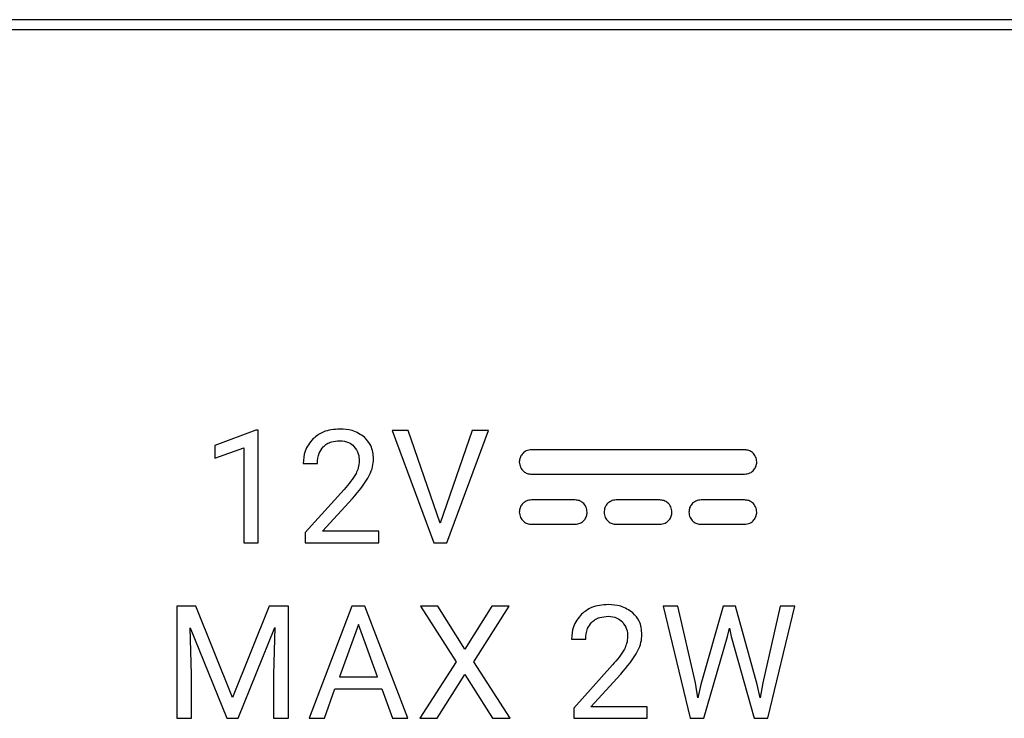
# Model space of a CAD drawing. Units: millimetres. Extents: x 4 to 414, y 30 to 265.
# Drawn here: x 328 to 332, y 150 to 153 of the extents above; entities that cross this region are included whole.
import ezdxf

# ---------------------------------------------------------------- set-up
doc = ezdxf.new("R2010")
doc.units = ezdxf.units.MM

msp = doc.modelspace()

# ---------------------------------------------------------------- linework, layer by layer
at = {"color": 7, "linetype": 'Continuous', "lineweight": 25}
for p, q in [((391.038192, 152.702874), (318.704858, 152.702874)), ((391.038192, 152.659296), (318.704858, 152.659296)), ((329.110232, 150.943725), (328.935255, 150.878049)), ((329.119817, 150.943725), (329.110232, 150.943725)), ((329.119817, 150.460715), (329.119817, 150.943725)), ((329.764047, 150.941432), (329.69508, 150.941432)), ((329.69508, 150.941432), (329.872997, 150.460715)), ((329.900749, 150.544908), (329.764047, 150.941432)), ((330.038097, 150.941432), (329.900749, 150.544908)), ((329.929148, 150.460715), (330.107417, 150.941432)), ((330.107417, 150.941432), (330.038097, 150.941432)), ((328.935255, 150.878049), (328.935255, 150.822547)), ((328.935255, 150.822547), (329.058375, 150.867818)), ((329.058375, 150.867818), (329.058375, 150.460715)), ((331.205801, 150.859209), (330.292168, 150.859209)), ((329.31318, 150.799774), (329.37421, 150.799774)), ((330.292168, 150.75461), (331.205801, 150.75461)), ((329.488804, 150.68953), (329.322411, 150.504619)), ((329.396024, 150.510554), (329.524788, 150.650195)), ((330.47861, 150.6444), (330.292168, 150.6444)), ((330.842164, 150.644378), (330.655722, 150.644378)), ((331.205775, 150.6444), (331.01933, 150.6444)), ((330.292168, 150.539802), (330.47861, 150.539802)), ((330.655722, 150.53978), (330.842164, 150.53978)), ((331.01933, 150.539802), (331.205775, 150.539802)), ((329.322411, 150.504619), (329.322411, 150.460697)), ((329.637324, 150.510554), (329.396024, 150.510554)), ((329.637324, 150.460697), (329.637324, 150.510554)), ((329.058375, 150.460715), (329.119817, 150.460715)), ((329.322411, 150.460697), (329.637324, 150.460697)), ((329.872997, 150.460715), (329.929148, 150.460715)), ((328.853369, 150.188822), (328.771525, 150.188822)), ((328.771525, 150.188822), (328.771525, 149.708105)), ((329.010532, 149.796594), (328.853369, 150.188822)), ((329.167694, 150.188822), (329.010532, 149.796594)), ((329.249892, 150.188822), (329.167694, 150.188822)), ((329.249892, 149.708105), (329.249892, 150.188822)), ((329.522471, 150.188829), (329.338909, 149.708109)), ((329.577974, 150.188829), (329.522471, 150.188829)), ((329.761889, 149.708109), (329.577974, 150.188829)), ((329.816882, 150.188829), (329.969106, 149.950468)), ((329.891201, 150.188829), (329.816882, 150.188829)), ((330.007088, 150.004617), (329.891201, 150.188829)), ((330.122328, 150.188829), (330.007088, 150.004617)), ((330.045011, 149.950468), (330.196882, 150.188829)), ((330.196882, 150.188829), (330.122328, 150.188829)), ((330.919959, 150.188829), (330.856576, 150.188829)), ((330.856576, 150.188829), (330.972818, 149.708109)), ((330.995866, 149.859625), (330.919959, 150.188829)), ((331.113753, 150.188829), (331.018679, 149.853395)), ((331.167256, 150.188829), (331.113753, 150.188829)), ((331.259979, 149.853395), (331.167256, 150.188829)), ((331.358051, 150.188829), (331.283438, 149.85998)), ((331.305252, 149.708109), (331.421786, 150.188829)), ((331.421786, 150.188829), (331.358051, 150.188829)), ((328.828616, 150.096396), (328.986073, 149.708105)), ((328.834907, 149.895314), (328.828616, 150.096396)), ((329.034638, 149.708105), (329.192447, 150.097394)), ((329.192447, 150.097394), (329.186509, 149.895314)), ((329.550223, 150.110571), (329.468672, 149.885732)), ((329.632126, 149.885732), (329.550223, 150.110571)), ((331.133214, 150.058418), (331.140799, 150.095047)), ((331.140799, 150.095047), (331.148442, 150.058418)), ((330.463805, 150.047185), (330.524893, 150.047185)), ((331.030556, 149.708109), (331.133214, 150.058418)), ((331.148442, 150.058418), (331.247455, 149.708109)), ((329.969106, 149.950468), (329.813295, 149.708109)), ((330.200526, 149.708109), (330.045011, 149.950468)), ((330.63943, 149.936942), (330.473035, 149.752027)), ((328.834907, 149.708105), (328.834907, 149.895314)), ((329.186509, 149.895314), (329.186509, 149.708105)), ((329.468672, 149.885732), (329.632126, 149.885732)), ((329.888201, 149.708109), (330.007088, 149.895669)), ((330.007088, 149.895669), (330.125267, 149.708109)), ((330.546649, 149.757966), (330.675413, 149.897665)), ((331.005096, 149.796246), (330.995866, 149.859625)), ((331.283438, 149.85998), (331.273207, 149.795302)), ((329.40429, 149.708109), (329.449504, 149.833934)), ((329.449504, 149.833934), (329.650941, 149.833934)), ((329.650941, 149.833934), (329.696802, 149.708109)), ((331.018679, 149.853395), (331.005096, 149.796246)), ((331.273207, 149.795302), (331.259979, 149.853395)), ((330.473035, 149.752027), (330.473035, 149.708105)), ((330.788007, 149.757966), (330.546649, 149.757966)), ((330.788007, 149.708105), (330.788007, 149.757966)), ((328.771525, 149.708105), (328.834907, 149.708105)), ((328.986073, 149.708105), (329.034638, 149.708105)), ((329.186509, 149.708105), (329.249892, 149.708105)), ((329.338909, 149.708109), (329.40429, 149.708109)), ((329.696802, 149.708109), (329.761889, 149.708109)), ((329.813295, 149.708109), (329.888201, 149.708109)), ((330.125267, 149.708109), (330.200526, 149.708109)), ((330.473035, 149.708105), (330.788007, 149.708105)), ((330.972818, 149.708109), (331.030556, 149.708109)), ((331.247455, 149.708109), (331.305252, 149.708109))]:
    msp.add_line(p, q, dxfattribs=at)
for points, knots in [([(329.470342, 150.947999), (329.445583, 150.946309), (329.403184, 150.943416), (329.36981, 150.917754), (329.355924, 150.907077)], [0, 0, 0, 0, 0.58395842, 1, 1, 1, 1]), ([(329.576293, 150.912841), (329.559398, 150.924117), (329.527218, 150.945595), (329.488657, 150.947225), (329.470342, 150.947999)], [0, 0, 0, 0, 0.52502633, 1, 1, 1, 1]), ([(329.355924, 150.907077), (329.342202, 150.889985), (329.316858, 150.858413), (329.314336, 150.81821), (329.31318, 150.799774)], [0, 0, 0, 0, 0.54141054, 1, 1, 1, 1]), ([(329.399493, 150.87192), (329.404534, 150.876369), (329.414777, 150.885409), (329.438916, 150.895794), (329.458099, 150.897048), (329.470342, 150.897848)], [0, 0, 0, 0, 0.259657901, 0.527539056, 1, 1, 1, 1]), ([(329.470342, 150.897848), (329.48354, 150.896754), (329.506458, 150.894855), (329.523746, 150.880027), (329.531079, 150.873739)], [0, 0, 0, 0, 0.57590083, 1, 1, 1, 1]), ([(329.531079, 150.873739), (329.538381, 150.863747), (329.551899, 150.84525), (329.553224, 150.822475), (329.553833, 150.812004)], [0, 0, 0, 0, 0.54018978, 1, 1, 1, 1]), ([(329.615216, 150.819235), (329.613406, 150.839652), (329.610245, 150.875313), (329.58646, 150.901603), (329.576293, 150.912841)], [0, 0, 0, 0, 0.57253213, 1, 1, 1, 1]), ([(329.37421, 150.799774), (329.375159, 150.815572), (329.376763, 150.8423), (329.392896, 150.863323), (329.399493, 150.87192)], [0, 0, 0, 0, 0.5910566, 1, 1, 1, 1]), ([(330.292168, 150.859209), (330.284375, 150.8582), (330.269048, 150.856215), (330.252022, 150.84225), (330.241698, 150.825169), (330.240465, 150.813048), (330.239838, 150.806879)], [0, 0, 0, 0, 0.28353683, 0.55773224, 0.77488519, 1, 1, 1, 1]), ([(331.258072, 150.806879), (331.257065, 150.81468), (331.255086, 150.830013), (331.241128, 150.847042), (331.224063, 150.857352), (331.21196, 150.858582), (331.205801, 150.859209)], [0, 0, 0, 0, 0.28396773, 0.55816211, 0.77515741, 1, 1, 1, 1]), ([(329.524788, 150.650195), (329.552017, 150.682153), (329.58743, 150.723716), (329.612201, 150.784827), (329.614257, 150.80829), (329.615216, 150.819235)], [0, 0, 0, 0, 0.63966403, 0.83191152, 1, 1, 1, 1]), ([(329.553833, 150.812004), (329.553044, 150.801532), (329.551612, 150.782537), (329.543445, 150.765376), (329.53978, 150.757675)], [0, 0, 0, 0, 0.55127985, 1, 1, 1, 1]), ([(330.239838, 150.806879), (330.240849, 150.79909), (330.242839, 150.783768), (330.256823, 150.766768), (330.273898, 150.756468), (330.286006, 150.755237), (330.292168, 150.75461)], [0, 0, 0, 0, 0.28360828, 0.55785336, 0.775033, 1, 1, 1, 1]), ([(331.205801, 150.75461), (331.21359, 150.755618), (331.228906, 150.757601), (331.245912, 150.771558), (331.256215, 150.788619), (331.257446, 150.80072), (331.258072, 150.806879)], [0, 0, 0, 0, 0.28371608, 0.55791562, 0.77501643, 1, 1, 1, 1]), ([(329.53978, 150.757675), (329.532425, 150.746038), (329.517224, 150.721988), (329.498479, 150.70058), (329.488804, 150.68953)], [0, 0, 0, 0, 0.48388587, 1, 1, 1, 1]), ([(330.292168, 150.6444), (330.284376, 150.643391), (330.26905, 150.641407), (330.252026, 150.627453), (330.2417, 150.610393), (330.240466, 150.598287), (330.239838, 150.592128)], [0, 0, 0, 0, 0.28370806, 0.5580059, 0.77511052, 1, 1, 1, 1]), ([(330.530938, 150.592128), (330.529926, 150.599917), (330.527937, 150.615239), (330.513953, 150.63224), (330.49688, 150.642541), (330.484771, 150.643773), (330.47861, 150.6444)], [0, 0, 0, 0, 0.28361354, 0.5578676, 0.77504567, 1, 1, 1, 1]), ([(330.655722, 150.644378), (330.647934, 150.64337), (330.632618, 150.641387), (330.615612, 150.627429), (330.605309, 150.610369), (330.604078, 150.598268), (330.603452, 150.59211)], [0, 0, 0, 0, 0.28371243, 0.55792441, 0.77503018, 1, 1, 1, 1]), ([(330.894494, 150.59211), (330.893486, 150.599898), (330.891502, 150.615215), (330.877532, 150.632223), (330.860451, 150.642524), (330.848333, 150.643753), (330.842164, 150.644378)], [0, 0, 0, 0, 0.2835224, 0.55762585, 0.77478641, 1, 1, 1, 1]), ([(331.01933, 150.6444), (331.011539, 150.643391), (330.996214, 150.641407), (330.97919, 150.627453), (330.968865, 150.610393), (330.967631, 150.598287), (330.967003, 150.592128)], [0, 0, 0, 0, 0.2837001, 0.55799823, 0.77510622, 1, 1, 1, 1]), ([(331.258102, 150.592128), (331.257091, 150.599917), (331.255102, 150.615239), (331.241118, 150.63224), (331.224044, 150.642541), (331.211935, 150.643773), (331.205775, 150.6444)], [0, 0, 0, 0, 0.28361354, 0.5578676, 0.77504567, 1, 1, 1, 1]), ([(330.239838, 150.592128), (330.240848, 150.584326), (330.242834, 150.568988), (330.256819, 150.551966), (330.273897, 150.54166), (330.286006, 150.540428), (330.292168, 150.539802)], [0, 0, 0, 0, 0.28386311, 0.55809864, 0.77517048, 1, 1, 1, 1]), ([(330.47861, 150.539802), (330.486402, 150.54081), (330.501728, 150.542795), (330.518754, 150.556758), (330.529078, 150.573838), (330.53031, 150.585958), (330.530938, 150.592128)], [0, 0, 0, 0, 0.2835352, 0.55772807, 0.77487975, 1, 1, 1, 1]), ([(330.603452, 150.59211), (330.604461, 150.584318), (330.606445, 150.568992), (330.620398, 150.551968), (330.637458, 150.541643), (330.649563, 150.540408), (330.655722, 150.53978)], [0, 0, 0, 0, 0.28371341, 0.55801446, 0.77511757, 1, 1, 1, 1]), ([(330.842164, 150.53978), (330.849966, 150.54079), (330.865305, 150.542776), (330.882328, 150.556761), (330.892636, 150.573839), (330.893867, 150.585948), (330.894494, 150.59211)], [0, 0, 0, 0, 0.28386301, 0.55810431, 0.77517611, 1, 1, 1, 1]), ([(330.967003, 150.592128), (330.968013, 150.584326), (330.969999, 150.568988), (330.983983, 150.551966), (331.00106, 150.54166), (331.013169, 150.540428), (331.01933, 150.539802)], [0, 0, 0, 0, 0.28386847, 0.55810719, 0.77517753, 1, 1, 1, 1]), ([(331.205775, 150.539802), (331.213566, 150.54081), (331.228893, 150.542795), (331.245919, 150.556758), (331.256242, 150.573838), (331.257475, 150.585958), (331.258102, 150.592128)], [0, 0, 0, 0, 0.2835352, 0.55772807, 0.77487975, 1, 1, 1, 1]), ([(330.620966, 150.19541), (330.596205, 150.193733), (330.553798, 150.19086), (330.520433, 150.165174), (330.506549, 150.154486)], [0, 0, 0, 0, 0.58387839, 1, 1, 1, 1]), ([(330.726917, 150.160249), (330.71003, 150.171526), (330.677854, 150.193013), (330.639291, 150.194638), (330.620966, 150.19541)], [0, 0, 0, 0, 0.52482468, 1, 1, 1, 1]), ([(330.765899, 150.066704), (330.764073, 150.087102), (330.760882, 150.122745), (330.737092, 150.149014), (330.726917, 150.160249)], [0, 0, 0, 0, 0.57227803, 1, 1, 1, 1]), ([(330.506549, 150.154486), (330.492827, 150.137393), (330.467482, 150.105824), (330.464961, 150.065622), (330.463805, 150.047185)], [0, 0, 0, 0, 0.54141111, 1, 1, 1, 1]), ([(330.524893, 150.047185), (330.525841, 150.062979), (330.527446, 150.089693), (330.543539, 150.110729), (330.550117, 150.119328)], [0, 0, 0, 0, 0.591230661, 1, 1, 1, 1]), ([(330.550117, 150.119328), (330.555159, 150.123778), (330.565401, 150.132819), (330.58954, 150.143203), (330.608724, 150.144456), (330.620966, 150.145256)], [0, 0, 0, 0, 0.25967248, 0.52754839, 1, 1, 1, 1]), ([(330.620966, 150.145256), (330.634164, 150.144162), (330.657081, 150.142263), (330.674371, 150.127438), (330.681704, 150.121151)], [0, 0, 0, 0, 0.5759195, 1, 1, 1, 1]), ([(330.681704, 150.121151), (330.689006, 150.111158), (330.702524, 150.092659), (330.703848, 150.069884), (330.704458, 150.059412)], [0, 0, 0, 0, 0.540205338, 1, 1, 1, 1]), ([(330.675413, 149.897665), (330.702653, 149.929606), (330.738085, 149.971153), (330.76288, 150.032269), (330.764938, 150.055748), (330.765899, 150.066704)], [0, 0, 0, 0, 0.63947244, 0.83177829, 1, 1, 1, 1]), ([(330.704458, 150.059412), (330.703681, 150.048939), (330.702271, 150.029939), (330.69408, 150.012786), (330.690404, 150.005087)], [0, 0, 0, 0, 0.551185022, 1, 1, 1, 1]), ([(330.690404, 150.005087), (330.683049, 149.993449), (330.667849, 149.969399), (330.649104, 149.947991), (330.63943, 149.936942)], [0, 0, 0, 0, 0.483902, 1, 1, 1, 1])]:
    msp.add_open_spline(points, degree=3, knots=knots, dxfattribs=at)

doc.saveas('drawing.dxf')
